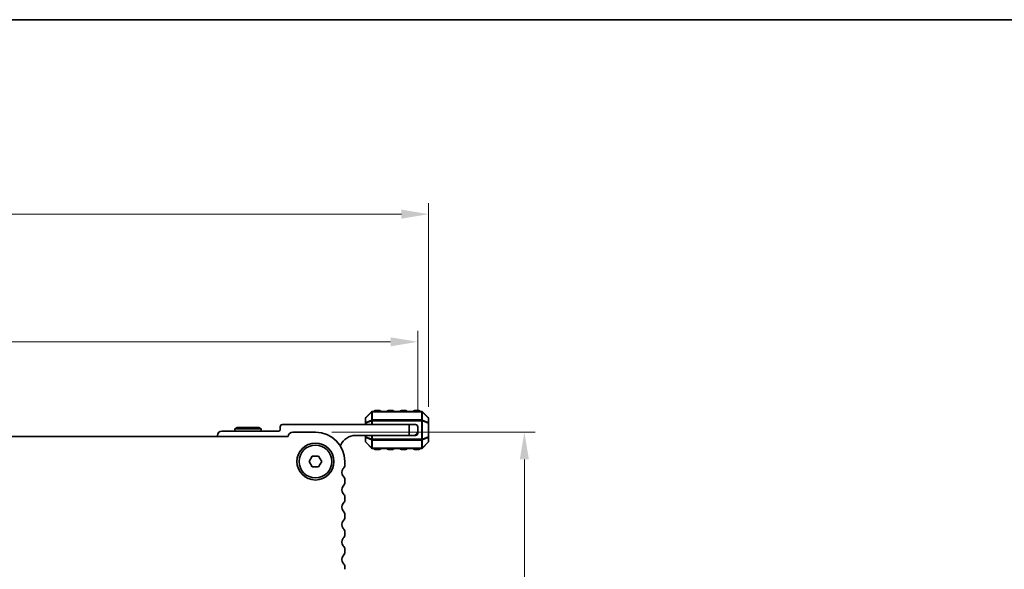
# Model space of a CAD drawing. Units: millimetres. Extents: x 0 to 6968, y 0 to 1124.
# Drawn here: x 1704 to 1930, y 998 to 1124 of the extents above; entities that cross this region are included whole.
import ezdxf

# ---------------------------------------------------------------- set-up
doc = ezdxf.new("R2010")
doc.units = ezdxf.units.MM
for name, color, linetype, lineweight in [('Border (ISO)', 7, 'Continuous', 35), ('Dimension (ISO)', 7, 'Continuous', 18), ('Visible (ISO)', 7, 'Continuous', 35), ('Visible Narrow (ISO)', 7, 'Continuous', 25)]:
    doc.layers.add(name, color=color, linetype=linetype, lineweight=lineweight)
doc.styles.add('Note Text (TK)', font='MS PGothic.ttf')
doc.dimstyles.new('Default - Method 1b (TK)', dxfattribs={"dimscale": 2.5, "dimtxt": 2.5, "dimasz": 2.5, "dimexe": 1, "dimexo": 1.5, "dimgap": 1, "dimtad": 1, "dimtoh": 1, "dimrnd": 1e-08, "dimdsep": 46, "dimtxsty": 'Note Text (TK)', "dimcen": 0.09, "dimdle": 5, "dimclrd": 100, "dimclre": 100, "dimclrt": 7, "dimadec": 1, "dimazin": 1, "dimtfac": 1, "dimtmove": 0, "dimatfit": 3, "dimfxl": 1, "dimtolj": 1, "dimlwd": -1, "dimlwe": -1, "dimarcsym": 0})

# ---------------------------------------------------------------- blocks, each defined once
blk = doc.blocks.new('図面枠 tk図枠')
at = {"layer": 'Border (ISO)'}
blk.add_line((14.5, 289), (405.5, 289), dxfattribs=at)
blk = doc.blocks.new('*D72')
at = {"layer": 'Defpoints', "color": 0}
for p in [(1771.7, 1029.24), (1764.24, 922.74), (1819.7, 922.74)]:
    blk.add_point(p, dxfattribs=at)
at = {"layer": 'Dimension (ISO)', "color": 100}
for p, q in [((1775.45, 1029.24), (1822.2, 1029.24)), ((1819.7, 1022.99), (1819.7, 928.99)), ((1767.99, 922.74), (1822.2, 922.74))]:
    blk.add_line(p, q, dxfattribs=at)
for points in [[(1818.66, 1022.99), (1820.74, 1022.99), (1819.7, 1029.24)], [(1818.66, 928.99), (1820.74, 928.99), (1819.7, 922.74)]]:
    blk.add_solid(points, dxfattribs=at)
at = {"layer": 'Dimension (ISO)', "color": 7, "insert": (1814.08, 966.69), "char_height": 6.25, "attachment_point": 4, "rotation": 90, "style": 'Note Text (TK)'}
blk.add_mtext('\\A1;106.5', dxfattribs=at)
blk = doc.blocks.new('*D73')
at = {"layer": 'Defpoints', "color": 0}
for p in [(1797.7, 1079.32), (1572.7, 1031.32), (1797.7, 1031.32)]:
    blk.add_point(p, dxfattribs=at)
at = {"layer": 'Dimension (ISO)', "color": 100}
for p, q in [((1572.7, 1035.07), (1572.7, 1081.82)), ((1797.7, 1035.07), (1797.7, 1081.82)), ((1578.95, 1079.32), (1791.45, 1079.32))]:
    blk.add_line(p, q, dxfattribs=at)
for points in [[(1578.95, 1080.36), (1578.95, 1078.28), (1572.7, 1079.32)], [(1791.45, 1080.36), (1791.45, 1078.28), (1797.7, 1079.32)]]:
    blk.add_solid(points, dxfattribs=at)
at = {"layer": 'Dimension (ISO)', "color": 7, "insert": (1678.84, 1084.95), "char_height": 6.25, "attachment_point": 4, "style": 'Note Text (TK)'}
blk.add_mtext('\\A1;225', dxfattribs=at)
blk = doc.blocks.new('*D74')
at = {"layer": 'Defpoints', "color": 0}
for p in [(1795.2, 1049.99), (1575.2, 1030.49), (1795.2, 1030.49)]:
    blk.add_point(p, dxfattribs=at)
at = {"layer": 'Dimension (ISO)', "color": 100}
for p, q in [((1575.2, 1034.24), (1575.2, 1052.49)), ((1795.2, 1034.24), (1795.2, 1052.49)), ((1581.45, 1049.99), (1788.95, 1049.99))]:
    blk.add_line(p, q, dxfattribs=at)
for points in [[(1581.45, 1051.03), (1581.45, 1048.95), (1575.2, 1049.99)], [(1788.95, 1051.03), (1788.95, 1048.95), (1795.2, 1049.99)]]:
    blk.add_solid(points, dxfattribs=at)
at = {"layer": 'Dimension (ISO)', "color": 7, "insert": (1678.77, 1055.62), "char_height": 6.25, "attachment_point": 4, "style": 'Note Text (TK)'}
blk.add_mtext('\\A1;220', dxfattribs=at)

msp = doc.modelspace()

# ---------------------------------------------------------------- linework, layer by layer
at = {"layer": 'Visible (ISO)'}
for p, q in [((1784.6131, 1033.9051), (1783.2889, 1032.5808)), ((1796.0767, 1033.993), (1784.8253, 1033.993)), ((1786.451, 1034.243), (1785.451, 1034.243)), ((1789.451, 1034.243), (1788.451, 1034.243)), ((1792.451, 1034.243), (1791.451, 1034.243)), ((1795.451, 1034.243), (1794.451, 1034.243)), ((1797.6131, 1032.5808), (1796.2889, 1033.9051)), ((1783.201, 1032.3687), (1783.201, 1031.3202)), ((1797.701, 1031.3202), (1797.701, 1032.3687)), ((1763.301, 1029.493), (1750.201, 1029.493)), ((1753.7206, 1030.293), (1753.201, 1029.993)), ((1753.201, 1029.993), (1759.201, 1029.993)), ((1753.201, 1029.493), (1753.201, 1029.993)), ((1758.6814, 1030.293), (1753.7206, 1030.293)), ((1758.6814, 1030.293), (1759.201, 1029.993)), ((1759.201, 1029.493), (1759.201, 1029.993)), ((1763.601, 1030.493), (1763.601, 1029.793)), ((1793.201, 1030.993), (1764.101, 1030.993)), ((1783.201, 1031.3202), (1783.201, 1030.993)), ((1793.201, 1030.993), (1794.701, 1030.993)), ((1793.201, 1028.493), (1793.201, 1030.993)), ((1795.201, 1030.493), (1795.201, 1029.493)), ((1795.201, 1028.993), (1795.201, 1029.493)), ((1797.701, 1028.1657), (1797.701, 1031.3202)), ((1765.4527, 1028.2429), (1604.9503, 1028.2429)), ((1749.201, 1028.493), (1749.201, 1028.2429)), ((1771.7015, 1029.2429), (1766.5015, 1029.2429)), ((1780.901, 1028.493), (1793.201, 1028.493)), ((1783.201, 1028.493), (1783.201, 1028.1657)), ((1783.201, 1028.1657), (1783.201, 1027.1172)), ((1794.201, 1028.493), (1793.201, 1028.493)), ((1794.201, 1028.493), (1794.701, 1028.493)), ((1797.701, 1027.1172), (1797.701, 1028.1657)), ((1783.2889, 1026.9051), (1784.6131, 1025.5808)), ((1784.8253, 1025.493), (1796.0767, 1025.493)), ((1785.451, 1025.243), (1786.451, 1025.243)), ((1788.451, 1025.243), (1789.451, 1025.243)), ((1791.451, 1025.243), (1792.451, 1025.243)), ((1794.451, 1025.243), (1795.451, 1025.243)), ((1796.2889, 1025.5808), (1797.6131, 1026.9051)), ((1770.2581, 1022.4929), (1770.9798, 1023.7429)), ((1770.9798, 1023.7429), (1772.4232, 1023.7429)), ((1772.4232, 1023.7429), (1773.1449, 1022.4929)), ((1770.9798, 1021.2429), (1770.2581, 1022.4929)), ((1772.4232, 1021.2429), (1770.9798, 1021.2429)), ((1773.1449, 1022.4929), (1772.4232, 1021.2429)), ((1778.4515, 1021.7279), (1778.4515, 1022.4929)), ((1778.4515, 1017.7279), (1778.4515, 1018.258)), ((1778.4515, 1013.7279), (1778.4515, 1014.258)), ((1778.4515, 1009.7279), (1778.4515, 1010.258)), ((1778.4515, 1005.7279), (1778.4515, 1006.258)), ((1778.4515, 1001.7279), (1778.4515, 1002.258)), ((1778.4515, 997.7279), (1778.4515, 998.258))]:
    msp.add_line(p, q, dxfattribs=at)
for radius in [4.25, 3.765]:
    msp.add_circle((1771.7015, 1022.4929), radius, dxfattribs=at)
for centre, radius, start, end in [((1784.8253, 1033.693), 0.3, 90, 135), ((1785.451, 1033.993), 0.25, 90, 180), ((1786.451, 1033.993), 0.25, 0, 90), ((1788.451, 1033.993), 0.25, 90, 180), ((1789.451, 1033.993), 0.25, 0, 90), ((1791.451, 1033.993), 0.25, 90, 180), ((1792.451, 1033.993), 0.25, 0, 90), ((1794.451, 1033.993), 0.25, 90, 180), ((1795.451, 1033.993), 0.25, 0, 90), ((1796.0767, 1033.693), 0.3, 45, 90), ((1783.501, 1032.3687), 0.3, 135, 180), ((1797.401, 1032.3687), 0.3, 0, 45), ((1750.201, 1028.493), 1, 90, 180), ((1763.301, 1029.793), 0.3, 270, 0), ((1764.101, 1030.493), 0.5, 90, 180), ((1794.201, 1029.493), 1, 270, 0), ((1794.701, 1030.493), 0.5, 0, 90), ((1766.5015, 1028.1929), 1.05, 90, 177.270597), ((1771.7015, 1022.4929), 6.75, 0, 90), ((1780.901, 1024.8169), 3.676, 90, 156.336842), ((1783.501, 1027.1172), 0.3, 180, 225), ((1794.701, 1028.993), 0.5, 270, 0), ((1797.401, 1027.1172), 0.3, 315, 0), ((1777.076, 1026.4931), 0.5001, 310.305022, 336.336842), ((1784.8253, 1025.793), 0.3, 225, 270), ((1785.451, 1025.493), 0.25, 180, 270), ((1786.451, 1025.493), 0.25, 270, 0), ((1788.451, 1025.493), 0.25, 180, 270), ((1789.451, 1025.493), 0.25, 270, 0), ((1791.451, 1025.493), 0.25, 180, 270), ((1792.451, 1025.493), 0.25, 270, 0), ((1794.451, 1025.493), 0.25, 180, 270), ((1795.451, 1025.493), 0.25, 270, 0), ((1796.0767, 1025.793), 0.3, 270, 315), ((1779.0015, 1019.9929), 1.25, 136.05448, 223.94552), ((1777.2015, 1021.7279), 1.25, 316.05448, 0), ((1777.2015, 1018.258), 1.25, 0, 43.94552), ((1779.0015, 1015.9929), 1.25, 136.05448, 223.94552), ((1777.2015, 1017.7279), 1.25, 316.05448, 0), ((1777.2015, 1014.258), 1.25, 0, 43.94552), ((1777.2015, 1013.7279), 1.25, 316.05448, 0), ((1779.0015, 1011.9929), 1.25, 136.05448, 223.94552), ((1777.2015, 1010.258), 1.25, 0, 43.94552), ((1777.2015, 1009.7279), 1.25, 316.05448, 0), ((1779.0015, 1007.9929), 1.25, 136.05448, 223.94552), ((1777.2015, 1006.258), 1.25, 0, 43.94552), ((1779.0015, 1003.9929), 1.25, 136.05448, 223.94552), ((1777.2015, 1005.7279), 1.25, 316.05448, 0), ((1777.2015, 1002.258), 1.25, 0, 43.94552), ((1779.0015, 999.9929), 1.25, 136.05448, 223.94552), ((1777.2015, 1001.7279), 1.25, 316.05448, 0), ((1777.2015, 998.258), 1.25, 0, 43.94552)]:
    msp.add_arc(centre, radius, start, end, dxfattribs=at)
at = {"layer": 'Visible Narrow (ISO)'}
for p, q in [((1784.8253, 1033.9051), (1784.8253, 1033.993)), ((1784.8253, 1033.9051), (1796.0767, 1033.9051)), ((1784.8253, 1032.0808), (1784.8253, 1033.9051)), ((1785.451, 1034.243), (1785.451, 1033.993)), ((1786.451, 1033.993), (1786.451, 1034.243)), ((1788.451, 1034.243), (1788.451, 1033.993)), ((1789.451, 1033.993), (1789.451, 1034.243)), ((1791.451, 1034.243), (1791.451, 1033.993)), ((1792.451, 1033.993), (1792.451, 1034.243)), ((1794.451, 1034.243), (1794.451, 1033.993)), ((1795.451, 1033.993), (1795.451, 1034.243)), ((1796.0767, 1033.9051), (1796.0767, 1033.993)), ((1796.0767, 1033.9051), (1796.0767, 1032.0808)), ((1783.2889, 1032.5187), (1784.6131, 1033.843)), ((1783.2889, 1031.4702), (1783.2889, 1032.5187)), ((1784.6131, 1032.0187), (1783.2889, 1031.4702)), ((1783.2889, 1031.3202), (1784.6131, 1031.8687)), ((1784.6131, 1033.843), (1784.6131, 1032.0187)), ((1784.6131, 1031.8687), (1784.8253, 1031.8687)), ((1784.6131, 1031.8687), (1784.6131, 1030.993)), ((1784.8253, 1032.0808), (1784.8253, 1031.8687)), ((1796.0767, 1032.0808), (1784.8253, 1032.0808)), ((1784.8253, 1030.993), (1784.8253, 1031.8687)), ((1784.8253, 1031.8687), (1796.0767, 1031.8687)), ((1796.0767, 1032.0808), (1796.0767, 1031.8687)), ((1796.2889, 1031.8687), (1796.0767, 1031.8687)), ((1796.0767, 1031.8687), (1796.0767, 1027.6172)), ((1796.2889, 1032.0187), (1796.2889, 1033.843)), ((1796.2889, 1033.843), (1797.6131, 1032.5187)), ((1797.6131, 1031.4702), (1796.2889, 1032.0187)), ((1796.2889, 1027.6172), (1796.2889, 1031.8687)), ((1796.2889, 1031.8687), (1797.6131, 1031.3202)), ((1797.6131, 1032.5187), (1797.6131, 1031.4702)), ((1783.2889, 1031.3202), (1783.201, 1031.3202)), ((1783.2889, 1030.993), (1783.2889, 1031.3202)), ((1797.701, 1031.3202), (1797.6131, 1031.3202)), ((1797.6131, 1031.3202), (1797.6131, 1028.1657)), ((1783.201, 1028.1657), (1783.2889, 1028.1657)), ((1783.2889, 1028.1657), (1783.2889, 1028.493)), ((1784.6131, 1027.6172), (1783.2889, 1028.1657)), ((1783.2889, 1028.0157), (1784.6131, 1027.4672)), ((1783.2889, 1026.9672), (1783.2889, 1028.0157)), ((1784.6131, 1028.493), (1784.6131, 1027.6172)), ((1784.6131, 1027.6172), (1784.8253, 1027.6172)), ((1784.6131, 1027.4672), (1784.6131, 1025.643)), ((1784.8253, 1027.6172), (1784.8253, 1028.493)), ((1784.8253, 1027.4051), (1784.8253, 1027.6172)), ((1796.0767, 1027.6172), (1784.8253, 1027.6172)), ((1784.8253, 1025.5808), (1784.8253, 1027.4051)), ((1784.8253, 1027.4051), (1796.0767, 1027.4051)), ((1796.2889, 1027.6172), (1796.0767, 1027.6172)), ((1796.0767, 1027.4051), (1796.0767, 1027.6172)), ((1796.0767, 1027.4051), (1796.0767, 1025.5808)), ((1797.6131, 1028.1657), (1796.2889, 1027.6172)), ((1796.2889, 1027.4672), (1797.6131, 1028.0157)), ((1796.2889, 1025.643), (1796.2889, 1027.4672)), ((1797.6131, 1028.1657), (1797.701, 1028.1657)), ((1797.6131, 1028.0157), (1797.6131, 1026.9672)), ((1784.6131, 1025.643), (1783.2889, 1026.9672)), ((1784.8253, 1025.5808), (1784.8253, 1025.493)), ((1796.0767, 1025.5808), (1784.8253, 1025.5808)), ((1785.451, 1025.493), (1785.451, 1025.243)), ((1786.451, 1025.243), (1786.451, 1025.493)), ((1788.451, 1025.493), (1788.451, 1025.243)), ((1789.451, 1025.243), (1789.451, 1025.493)), ((1791.451, 1025.493), (1791.451, 1025.243)), ((1792.451, 1025.243), (1792.451, 1025.493)), ((1794.451, 1025.493), (1794.451, 1025.243)), ((1795.451, 1025.243), (1795.451, 1025.493)), ((1796.0767, 1025.5808), (1796.0767, 1025.493)), ((1797.6131, 1026.9672), (1796.2889, 1025.643))]:
    msp.add_line(p, q, dxfattribs=at)
for centre, major_axis, ratio, start_param, end_param in [((1784.8253, 1033.693), (-0.2121, 0.2121), 0.28108464, 0, 0.54802841), ((1784.8253, 1033.693), (0.3, 0), 0.70710678, 1.57079633, 2.35619449), ((1796.0767, 1033.693), (-0.3, 0), 0.70710678, 3.92699082, 4.71238898), ((1796.0767, 1033.693), (0.2121, 0.2121), 0.28108464, 5.7351569, 6.28318531), ((1783.501, 1032.3687), (-0.3, 0), 0.70710678, 5.49778714, 6.28318531), ((1783.501, 1032.3687), (-0.2121, 0.2121), 0.28108464, 0, 0.54802841), ((1784.8253, 1031.8687), (0.1148, -0.2772), 0.67859834, 3.89034637, 4.43837478), ((1784.8253, 1031.8687), (0.3, 0), 0.70710678, 1.57079633, 2.35619449), ((1796.0767, 1031.8687), (-0.3, 0), 0.70710678, 3.92699082, 4.71238898), ((1796.0767, 1031.8687), (-0.1148, -0.2772), 0.67859834, 1.84481053, 2.39283894), ((1797.401, 1032.3687), (0.2121, 0.2121), 0.28108464, 5.7351569, 6.28318531), ((1797.401, 1032.3687), (0.3, 0), 0.70710678, 0, 0.78539816), ((1783.501, 1031.3202), (-0.3, 0), 0.70710678, 5.49778714, 6.28318531), ((1783.501, 1031.3202), (-0.1148, 0.2772), 0.67859834, 0.74875372, 1.29678212), ((1797.401, 1031.3202), (-0.1148, -0.2772), 0.67859834, 1.84481053, 2.39283894), ((1797.401, 1031.3202), (0.3, 0), 0.70710678, 0, 0.78539816), ((1783.501, 1028.1657), (-0.3, 0), 0.70710678, 0, 0.78539816), ((1783.501, 1027.1172), (-0.3, 0), 0.70710678, 0, 0.78539816), ((1783.501, 1028.1657), (0.1148, 0.2772), 0.67859834, 1.84481053, 2.39283894), ((1784.8253, 1027.6172), (0.1148, 0.2772), 0.67859834, 1.84481053, 2.39283894), ((1784.8253, 1027.6172), (0.3, 0), 0.70710678, 3.92699082, 4.71238898), ((1796.0767, 1027.6172), (-0.3, 0), 0.70710678, 1.57079633, 2.35619449), ((1796.0767, 1027.6172), (-0.1148, 0.2772), 0.67859834, 3.89034637, 4.43837478), ((1797.401, 1028.1657), (0.3, 0), 0.70710678, 5.49778714, 6.28318531), ((1797.401, 1028.1657), (0.1148, -0.2772), 0.67859834, 0.74875372, 1.29678212), ((1797.401, 1027.1172), (0.3, 0), 0.70710678, 5.49778714, 6.28318531), ((1783.501, 1027.1172), (-0.2121, -0.2121), 0.28108464, 5.7351569, 6.28318531), ((1784.8253, 1025.793), (-0.2121, -0.2121), 0.28108464, 5.7351569, 6.28318531), ((1784.8253, 1025.793), (0.3, 0), 0.70710678, 3.92699082, 4.71238898), ((1796.0767, 1025.793), (-0.3, 0), 0.70710678, 1.57079633, 2.35619449), ((1796.0767, 1025.793), (0.2121, -0.2121), 0.28108464, 0, 0.54802841), ((1797.401, 1027.1172), (0.2121, -0.2121), 0.28108464, 0, 0.54802841)]:
    msp.add_ellipse(centre, major_axis=major_axis, ratio=ratio, start_param=start_param, end_param=end_param, dxfattribs=at)

# ---------------------------------------------------------------- block references
at = {"xscale": 4, "yscale": 4, "zscale": 4}
msp.add_blockref('図面枠 tk図枠', (944.5, -32), dxfattribs=at)

# ---------------------------------------------------------------- dimensions: what is measured, and where the dimension line sits
at = {"layer": 'Dimension (ISO)', "color": 100}
for base, p1, p2, angle, picture, middle in [((1797.701, 1079.3202), (1572.702, 1031.3202), (1797.701, 1031.3202), 180, '*D73', (1685.2015, 1079.3202)), ((1795.201, 1049.993), (1575.202, 1030.493), (1795.201, 1030.493), 180, '*D74', (1685.2015, 1049.993)), ((1819.7015, 922.7435), (1771.7015, 1029.2429), (1764.242, 922.7435), 270, '*D72', (1819.7015, 975.9932))]:
    dim = msp.add_linear_dim(base=base, p1=p1, p2=p2, angle=angle, dimstyle='Default - Method 1b (TK)', override={"dimtoh": 0, "dimdec": 2, "dimtp": 0, "dimtm": 0, "dimtdec": 2, "dimtofl": 0, "dimatfit": 1}, dxfattribs=at)
    dim.commit()
    dim.dimension.update_dxf_attribs({"geometry": picture, "text_midpoint": middle, "dimtype": 160})

doc.saveas('drawing.dxf')
